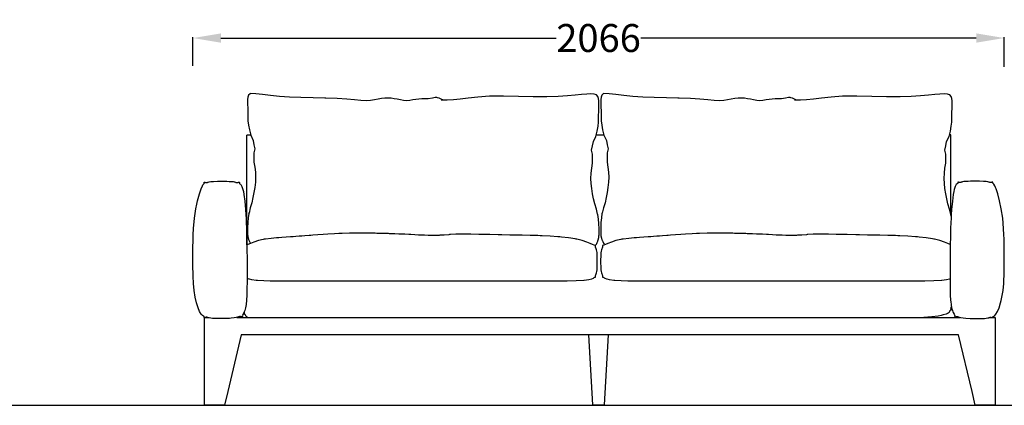
# Model space of a CAD drawing. Units: centimetres. Extents: x 1845 to 3818, y 397 to 1078.
# Drawn here: x 3208 to 3455, y 742 to 838 of the extents above; entities that cross this region are included whole.
import ezdxf

# ---------------------------------------------------------------- set-up
doc = ezdxf.new("R2010")
doc.units = ezdxf.units.CM
for name, color, linetype in [('DIMENSION', 7, 'Continuous'), ('NURUS DIMENSION', 7, 'Continuous'), ('NURUS ELEVATION', 7, 'Continuous')]:
    doc.layers.add(name, color=color, linetype=linetype)
doc.styles.add('ARIAL', font='arial.ttf')
doc.dimstyles.new('yeni', dxfattribs={"dimtxt": 7, "dimasz": 7, "dimexe": 0.18, "dimexo": 0.0625, "dimgap": 0.09, "dimtad": 0, "dimdec": 0, "dimlfac": 10, "dimzin": 0, "dimdsep": 46, "dimtxsty": 'ARIAL', "dimcen": 0.09, "dimadec": 0, "dimazin": 0, "dimtfac": 1, "dimtdec": 0, "dimtofl": 0, "dimtmove": 0, "dimatfit": 3, "dimfxl": 1, "dimtolj": 1, "dimtzin": 0, "dimarcsym": 0})

# ---------------------------------------------------------------- blocks, each defined once
blk = doc.blocks.new('*D12')
at = {"layer": 'DEFPOINTS', "color": 0, "transparency": 16777216}
for p in [(3455.35, 833.61), (3251.89, 826.59), (3455.35, 826.31)]:
    blk.add_point(p, dxfattribs=at)
at = {"layer": 'NURUS DIMENSION', "color": 0, "lineweight": -2, "transparency": 16777216}
for p, q in [((3251.89, 826.65), (3251.89, 833.79)), ((3258.89, 833.61), (3343.02, 833.61)), ((3448.35, 833.61), (3364.22, 833.61)), ((3455.35, 826.37), (3455.35, 833.79))]:
    blk.add_line(p, q, dxfattribs=at)
at = {"layer": 'NURUS DIMENSION', "color": 0, "transparency": 16777216}
for points in [[(3258.89, 834.77), (3258.89, 832.44), (3251.89, 833.61)], [(3448.35, 834.77), (3448.35, 832.44), (3455.35, 833.61)]]:
    blk.add_solid(points, dxfattribs=at)
at = {"layer": 'NURUS DIMENSION', "color": 0, "transparency": 16777216, "insert": (3353.62, 833.61), "char_height": 7, "attachment_point": 5, "style": 'ARIAL'}
blk.add_mtext('\\A1;2066', dxfattribs=at)
blk = doc.blocks.new('Juna Double_FRONT')
at = {"layer": 'DIMENSION'}
for p, q in [((11.57, 67.68), (10.58, 67.68)), ((10.59, 40.19), (10.58, 67.68)), ((100.15, 67.71), (98.2, 67.71)), ((187.17, 67.75), (186.81, 67.75)), ((187.18, 47.9), (187.17, 67.75)), ((8.09, 22.02), (189.52, 22.02))]:
    blk.add_line(p, q, dxfattribs=at)
for points in [[(98.05, 40.06), (98.16, 40.24), (98.26, 40.41), (98.35, 40.59), (98.43, 40.76), (98.51, 40.94), (98.59, 41.12), (98.65, 41.29), (98.68, 41.38), (98.71, 41.47), (98.74, 41.56), (98.76, 41.64), (98.78, 41.73), (98.8, 41.82), (98.82, 41.91), (98.84, 42), (98.86, 42.09), (98.87, 42.18), (98.89, 42.26), (98.9, 42.35), (98.91, 42.44), (98.91, 42.53), (98.92, 42.62), (98.93, 42.71), (98.93, 42.8), (98.93, 42.89), (98.92, 44.2), (98.86, 45.55), (98.77, 46.66), (98.6, 47.79), (98.58, 47.9), (98.58, 47.9), (98.58, 47.9), (98.58, 47.9), (98.58, 47.9), (98.58, 47.9), (98.58, 47.9), (98.58, 47.9), (98.58, 47.9), (98.58, 47.9), (98.58, 47.9), (98.58, 47.9), (98.58, 47.9), (98.58, 47.9), (98.58, 47.9), (98.58, 47.9), (98.58, 47.9), (98.58, 47.9), (98.58, 47.9), (98.58, 47.9), (98.58, 47.9), (98.58, 47.9), (98.58, 47.9), (98.58, 47.9), (98.58, 47.9), (98.58, 47.9), (98.58, 47.9), (98.58, 47.9), (98.58, 47.9), (98.58, 47.9), (98.58, 47.9), (98.58, 47.9), (98.58, 47.9), (98.58, 47.9), (98.58, 47.9), (98.58, 47.9), (98.58, 47.9), (98.57, 47.9), (98.57, 47.9), (98.57, 47.9), (98.57, 47.9), (98.57, 47.9), (98.57, 47.9), (98.57, 47.9), (98.57, 47.9), (98.57, 47.9), (98.57, 47.9), (98.57, 47.9), (98.57, 47.9), (98.57, 47.9), (98.57, 47.9), (98.57, 47.9), (98.57, 47.9), (98.57, 47.9), (98.57, 47.9), (98.57, 47.9), (98.57, 47.9), (98.57, 47.9), (98.57, 47.9), (98.57, 47.9), (98.57, 47.9), (98.57, 47.9), (98.57, 47.9), (98.57, 47.9), (98.57, 47.9), (98.56, 47.9), (98.56, 47.9), (98.56, 47.9), (98.55, 47.89), (98.55, 47.89), (98.55, 47.88), (98.54, 47.88), (98.54, 47.88), (98.54, 47.88), (98.54, 47.88), (98.54, 47.88), (98.54, 47.88), (98.54, 47.88), (98.54, 47.88), (98.54, 47.88), (98.54, 47.88), (98.54, 47.88), (98.54, 47.88), (98.54, 47.88), (98.54, 47.88), (98.54, 47.88), (98.54, 47.88), (98.54, 47.88), (98.53, 47.88), (98.53, 47.88), (98.53, 47.88), (98.53, 47.88), (98.53, 47.88), (98.53, 47.88), (98.53, 47.88), (98.53, 47.88), (98.53, 47.88), (98.53, 47.88), (98.53, 47.88), (98.53, 47.88), (98.53, 47.88), (98.53, 47.88), (98.53, 47.88), (98.53, 47.88), (98.53, 47.88), (98.53, 47.88), (98.53, 47.88), (98.53, 47.88), (98.53, 47.88), (98.53, 47.88), (98.53, 47.88), (98.53, 47.88), (98.53, 47.88), (98.53, 47.88), (98.53, 47.88), (98.53, 47.88), (98.53, 47.88), (98.53, 47.88), (98.53, 47.88), (98.53, 47.88), (98.53, 47.88), (98.53, 47.88), (98.53, 47.88), (98.53, 47.88), (98.53, 47.88), (98.53, 47.88), (98.53, 47.88), (98.53, 47.88), (98.53, 47.88), (98.53, 47.88), (98.53, 47.88), (98.53, 47.88), (98.53, 47.88), (98.53, 47.88), (98.53, 47.88), (98.53, 47.88), (98.27, 49.17), (97.84, 50.47), (97.57, 51.75), (97.32, 53.03), (97.1, 54.31), (96.95, 55.59), (96.9, 56.87), (96.95, 58.15), (97.1, 59.42), (97.32, 60.67), (97.32, 61.87), (97.3, 62.97), (97.07, 63.96), (97.32, 65.01), (97.5, 66.07), (98.12, 67.39), (98.46, 68.71), (98.68, 69.92), (98.82, 70.98), (98.82, 71.85), (98.82, 72.62), (98.82, 72.73), (98.84, 73.54), (98.88, 74.32), (98.91, 75.01), (98.91, 75.64), (98.9, 76.28), (98.89, 76.31), (98.82, 76.9), (98.63, 77.39), (98.28, 77.77), (98.27, 77.78), (97.71, 77.98), (96.9, 78.06), (95.85, 78.01), (94.53, 77.89), (92.94, 77.71), (91, 77.52), (88.66, 77.37), (85.82, 77.28), (82.39, 77.31), (78.75, 77.39), (74.96, 77.45), (71.43, 77.43), (68.52, 77.25), (66.12, 76.99), (64.11, 76.72), (62.39, 76.52), (60.84, 76.47), (59.46, 76.51), (59.45, 76.51), (59.45, 76.51), (59.44, 76.51), (59.44, 76.51), (59.44, 76.51), (59.44, 76.51), (59.44, 76.51), (59.44, 76.51), (59.44, 76.51), (59.44, 76.51), (59.44, 76.51), (59.44, 76.51), (59.44, 76.51), (59.44, 76.51), (59.44, 76.51), (59.44, 76.51), (59.44, 76.51), (59.44, 76.51), (59.44, 76.51), (59.44, 76.51), (59.44, 76.51), (59.44, 76.51), (59.44, 76.51), (59.44, 76.51), (59.44, 76.51), (59.44, 76.51), (59.45, 76.51), (59.45, 76.51), (59.58, 76.52), (59.62, 76.53), (59.65, 76.53), (59.67, 76.54), (59.68, 76.54), (59.69, 76.54), (59.7, 76.54), (59.7, 76.54), (59.7, 76.54), (59.71, 76.54), (59.71, 76.54), (59.71, 76.54), (59.71, 76.54), (59.71, 76.55), (59.71, 76.55), (59.71, 76.55), (59.71, 76.55), (59.71, 76.55), (59.72, 76.55), (59.72, 76.55), (59.72, 76.55), (59.72, 76.55), (59.72, 76.55), (59.72, 76.55), (59.72, 76.55), (59.72, 76.55), (59.72, 76.55), (59.72, 76.55), (59.72, 76.55), (59.72, 76.55), (59.72, 76.55), (59.72, 76.55), (59.72, 76.55), (59.72, 76.55), (59.72, 76.55), (59.72, 76.55), (59.72, 76.55), (59.72, 76.55), (59.72, 76.55), (59.72, 76.55), (59.72, 76.55), (59.72, 76.55), (59.72, 76.55), (59.72, 76.55), (59.72, 76.56), (59.72, 76.56), (59.72, 76.56), (59.72, 76.56), (59.71, 76.56), (59.71, 76.56), (59.71, 76.56), (59.71, 76.56), (59.71, 76.56), (59.71, 76.56), (59.71, 76.56), (59.7, 76.56), (59.7, 76.56), (59.15, 76.77), (58.82, 76.93), (58.41, 77.07), (58.26, 77.1), (57.85, 77.12), (57.13, 77), (56.11, 76.84), (55.79, 76.8), (55.32, 76.81), (54.52, 76.8), (53.75, 76.74), (52.99, 76.63), (52.22, 76.52), (51.44, 76.39), (50.65, 76.34), (49.87, 76.4), (49.1, 76.53), (48.32, 76.69), (47.56, 76.83), (46.79, 76.93), (46, 76.97), (45.2, 76.95), (44.37, 76.87), (43.5, 76.71), (42.58, 76.53), (41.6, 76.4), (40.49, 76.34), (39.18, 76.41), (37.59, 76.55), (35.64, 76.72), (33.25, 76.87), (30.41, 76.96), (30.2, 76.96), (30.11, 76.94), (27.22, 77.03), (24.17, 77.11), (21.32, 77.22), (18.78, 77.4), (16.52, 77.62), (14.52, 77.85), (12.83, 78.04), (11.55, 78.13), (11.41, 78.07), (11.4, 78.06), (11.04, 77.69), (10.86, 77.19), (10.78, 76.6), (10.78, 76.58), (10.77, 75.94), (10.77, 75.31), (10.8, 74.62), (10.84, 73.84), (10.86, 73.02), (10.85, 72.91), (10.86, 72.14), (10.86, 71.27), (11, 70.22), (11.22, 69.01), (11.56, 67.69), (12.18, 66.36), (12.36, 65.31), (12.61, 64.25), (12.38, 63.27), (12.35, 62.17), (12.36, 60.97), (12.57, 59.71), (12.72, 58.45), (12.78, 57.17), (12.72, 55.89), (12.57, 54.61), (12.36, 53.32), (12.11, 52.04), (11.84, 50.76), (11.41, 49.47), (11.15, 48.18), (11.15, 48.18), (11.15, 48.18), (11.15, 48.18), (11.15, 48.18), (11.15, 48.18), (11.15, 48.18), (11.15, 48.18), (11.15, 48.18), (11.15, 48.18), (11.15, 48.18), (11.15, 48.18), (11.15, 48.18), (11.15, 48.18), (11.15, 48.18), (11.15, 48.18), (11.15, 48.18), (11.15, 48.18), (11.15, 48.18), (11.15, 48.18), (11.15, 48.18), (11.15, 48.17), (11.15, 48.17), (11.15, 48.17), (11.15, 48.17), (11.15, 48.17), (11.15, 48.17), (11.15, 48.17), (11.15, 48.17), (11.15, 48.17), (11.15, 48.17), (11.15, 48.17), (11.15, 48.17), (11.14, 48.17), (11.14, 48.17), (11.14, 48.17), (11.14, 48.17), (11.14, 48.17), (11.14, 48.17), (11.14, 48.17), (11.14, 48.17), (11.14, 48.17), (11.14, 48.17), (11.14, 48.17), (11.14, 48.17), (11.14, 48.17), (11.14, 48.17), (11.14, 48.17), (11.14, 48.17), (11.14, 48.17), (11.14, 48.17), (11.14, 48.17), (11.14, 48.17), (11.14, 48.17), (11.14, 48.17), (11.14, 48.17), (11.14, 48.17), (11.14, 48.18), (11.14, 48.18), (11.14, 48.18), (11.14, 48.18), (11.14, 48.18), (11.14, 48.18), (11.13, 48.18), (11.13, 48.18), (11.13, 48.18), (11.13, 48.18), (11.12, 48.19), (11.12, 48.19), (11.12, 48.19), (11.11, 48.19), (11.11, 48.2), (11.11, 48.2), (11.11, 48.2), (11.11, 48.2), (11.11, 48.2), (11.11, 48.2), (11.11, 48.2), (11.11, 48.2), (11.11, 48.2), (11.11, 48.2), (11.11, 48.2), (11.11, 48.2), (11.11, 48.2), (11.11, 48.2), (11.1, 48.2), (11.1, 48.2), (11.1, 48.2), (11.1, 48.2), (11.1, 48.2), (11.1, 48.2), (11.1, 48.2), (11.1, 48.2), (11.1, 48.2), (11.1, 48.2), (11.1, 48.2), (11.1, 48.2), (11.1, 48.2), (11.1, 48.2), (11.1, 48.2), (11.1, 48.2), (11.1, 48.2), (11.1, 48.2), (11.1, 48.2), (11.1, 48.2), (11.1, 48.2), (11.1, 48.2), (11.1, 48.2), (11.1, 48.2), (11.1, 48.2), (11.1, 48.2), (11.1, 48.2), (11.1, 48.2), (11.1, 48.2), (11.1, 48.2), (11.1, 48.2), (11.1, 48.2), (11.1, 48.2), (11.1, 48.2), (11.1, 48.2), (11.1, 48.2), (11.1, 48.2), (11.1, 48.2), (11.1, 48.2), (11.1, 48.2), (11.1, 48.2), (11.1, 48.2), (11.1, 48.2), (11.1, 48.2), (11.1, 48.2), (11.1, 48.2), (11.1, 48.2), (11.1, 48.2), (11.1, 48.2), (11.1, 48.19), (11.1, 48.19), (11.07, 48.09), (10.91, 46.96), (10.82, 45.84), (10.76, 44.49), (10.75, 43.18), (10.75, 43.1), (10.75, 43.02), (10.76, 42.94), (10.76, 42.85), (10.77, 42.77), (10.78, 42.69), (10.78, 42.61), (10.8, 42.53), (10.81, 42.44), (10.82, 42.36), (10.85, 42.2), (10.89, 42.03), (10.94, 41.87), (10.99, 41.71), (11.04, 41.54), (11.1, 41.38), (11.17, 41.22), (11.25, 41.06), (11.32, 40.89), (11.41, 40.73), (11.5, 40.57)], [(187.26, 47.38), (187.2, 47.79), (187.18, 47.9), (187.18, 47.9), (187.18, 47.9), (187.18, 47.9), (187.18, 47.9), (187.18, 47.9), (187.18, 47.9), (187.18, 47.9), (187.18, 47.9), (187.18, 47.9), (187.18, 47.9), (187.18, 47.9), (187.18, 47.9), (187.18, 47.9), (187.18, 47.9), (187.18, 47.9), (187.18, 47.9), (187.18, 47.9), (187.18, 47.9), (187.18, 47.9), (187.18, 47.9), (187.18, 47.9), (187.18, 47.9), (187.18, 47.9), (187.18, 47.9), (187.17, 47.9), (187.17, 47.9), (187.17, 47.9), (187.17, 47.9), (187.17, 47.9), (187.17, 47.9), (187.17, 47.9), (187.17, 47.9), (187.17, 47.9), (187.17, 47.9), (187.17, 47.9), (187.17, 47.9), (187.17, 47.9), (187.17, 47.9), (187.17, 47.9), (187.17, 47.9), (187.17, 47.9), (187.17, 47.9), (187.17, 47.9), (187.17, 47.9), (187.17, 47.9), (187.17, 47.9), (187.17, 47.9), (187.17, 47.9), (187.17, 47.9), (187.17, 47.9), (187.17, 47.9), (187.17, 47.9), (187.17, 47.9), (187.17, 47.9), (187.17, 47.9), (187.17, 47.9), (187.17, 47.9), (187.17, 47.9), (187.17, 47.9), (187.17, 47.9), (187.17, 47.9), (187.17, 47.9), (187.16, 47.9), (187.16, 47.9), (187.16, 47.9), (187.16, 47.9), (187.16, 47.9), (187.15, 47.89), (187.15, 47.89), (187.14, 47.88), (187.14, 47.88), (187.14, 47.88), (187.14, 47.88), (187.14, 47.88), (187.14, 47.88), (187.14, 47.88), (187.14, 47.88), (187.14, 47.88), (187.14, 47.88), (187.14, 47.88), (187.13, 47.88), (187.13, 47.88), (187.13, 47.88), (187.13, 47.88), (187.13, 47.88), (187.13, 47.88), (187.13, 47.88), (187.13, 47.88), (187.13, 47.88), (187.13, 47.88), (187.13, 47.88), (187.13, 47.88), (187.13, 47.88), (187.13, 47.88), (187.13, 47.88), (187.13, 47.88), (187.13, 47.88), (187.13, 47.88), (187.13, 47.88), (187.13, 47.88), (187.13, 47.88), (187.13, 47.88), (187.13, 47.88), (187.13, 47.88), (187.13, 47.88), (187.13, 47.88), (187.13, 47.88), (187.13, 47.88), (187.13, 47.88), (187.13, 47.88), (187.13, 47.88), (187.13, 47.88), (187.13, 47.88), (187.13, 47.88), (187.13, 47.88), (187.13, 47.88), (187.13, 47.88), (187.13, 47.88), (187.13, 47.88), (187.13, 47.88), (187.13, 47.88), (187.13, 47.88), (187.13, 47.88), (187.13, 47.88), (187.13, 47.88), (187.13, 47.88), (187.13, 47.88), (187.13, 47.88), (187.13, 47.88), (187.13, 47.88), (187.13, 47.88), (187.13, 47.88), (187.13, 47.88), (187.13, 47.88), (187.13, 47.88), (186.86, 49.17), (186.44, 50.47), (186.17, 51.75), (185.91, 53.03), (185.7, 54.31), (185.55, 55.59), (185.49, 56.87), (185.55, 58.15), (185.7, 59.42), (185.91, 60.67), (185.92, 61.87), (185.89, 62.97), (185.66, 63.96), (185.92, 65.01), (186.1, 66.07), (186.71, 67.39), (187.06, 68.71), (187.28, 69.92), (187.42, 70.98), (187.42, 71.85), (187.42, 72.62), (187.42, 72.73), (187.44, 73.54), (187.48, 74.32), (187.51, 75.01), (187.51, 75.64), (187.49, 76.28), (187.49, 76.31), (187.42, 76.9), (187.23, 77.39), (186.88, 77.77), (186.87, 77.78), (186.31, 77.98), (185.5, 78.06), (184.45, 78.01), (183.13, 77.89), (181.53, 77.71), (179.6, 77.52), (177.25, 77.37), (174.42, 77.28), (170.99, 77.31), (167.35, 77.39), (163.56, 77.45), (160.03, 77.43), (157.12, 77.25), (154.71, 76.99), (152.71, 76.72), (150.98, 76.52), (149.44, 76.47), (148.06, 76.51), (148.05, 76.51), (148.04, 76.51), (148.04, 76.51), (148.04, 76.51), (148.04, 76.51), (148.04, 76.51), (148.04, 76.51), (148.04, 76.51), (148.04, 76.51), (148.04, 76.51), (148.04, 76.51), (148.04, 76.51), (148.04, 76.51), (148.04, 76.51), (148.04, 76.51), (148.04, 76.51), (148.04, 76.51), (148.04, 76.51), (148.04, 76.51), (148.04, 76.51), (148.04, 76.51), (148.04, 76.51), (148.04, 76.51), (148.04, 76.51), (148.04, 76.51), (148.04, 76.51), (148.04, 76.51), (148.05, 76.51), (148.18, 76.52), (148.22, 76.53), (148.25, 76.53), (148.27, 76.54), (148.28, 76.54), (148.29, 76.54), (148.29, 76.54), (148.3, 76.54), (148.3, 76.54), (148.3, 76.54), (148.31, 76.54), (148.31, 76.54), (148.31, 76.54), (148.31, 76.55), (148.31, 76.55), (148.31, 76.55), (148.31, 76.55), (148.31, 76.55), (148.31, 76.55), (148.31, 76.55), (148.31, 76.55), (148.32, 76.55), (148.32, 76.55), (148.32, 76.55), (148.32, 76.55), (148.32, 76.55), (148.32, 76.55), (148.32, 76.55), (148.32, 76.55), (148.32, 76.55), (148.32, 76.55), (148.32, 76.55), (148.32, 76.55), (148.32, 76.55), (148.32, 76.55), (148.32, 76.55), (148.32, 76.55), (148.32, 76.55), (148.32, 76.55), (148.32, 76.55), (148.32, 76.55), (148.32, 76.55), (148.32, 76.55), (148.32, 76.55), (148.31, 76.56), (148.31, 76.56), (148.31, 76.56), (148.31, 76.56), (148.31, 76.56), (148.31, 76.56), (148.31, 76.56), (148.31, 76.56), (148.31, 76.56), (148.31, 76.56), (148.31, 76.56), (148.3, 76.56), (148.3, 76.56), (147.75, 76.77), (147.42, 76.93), (147, 77.07), (146.86, 77.1), (146.45, 77.12), (145.73, 77), (144.71, 76.84), (144.39, 76.8), (143.92, 76.81), (143.12, 76.8), (142.35, 76.74), (141.59, 76.63), (140.82, 76.52), (140.04, 76.39), (139.25, 76.34), (138.47, 76.4), (137.69, 76.53), (136.92, 76.69), (136.15, 76.83), (135.38, 76.93), (134.6, 76.97), (133.8, 76.95), (132.97, 76.87), (132.1, 76.71), (131.18, 76.53), (130.2, 76.4), (129.09, 76.34), (127.77, 76.41), (126.18, 76.55), (124.23, 76.72), (121.85, 76.87), (119.01, 76.96), (118.8, 76.96), (118.71, 76.94), (115.82, 77.03), (112.77, 77.11), (109.92, 77.22), (107.38, 77.4), (105.12, 77.62), (103.11, 77.85), (101.43, 78.04), (100.15, 78.13), (100, 78.07), (99.99, 78.06), (99.64, 77.69), (99.45, 77.19), (99.38, 76.6), (99.38, 76.58), (99.37, 75.94), (99.37, 75.31), (99.4, 74.62), (99.43, 73.84), (99.45, 73.02), (99.45, 72.91), (99.45, 72.14), (99.46, 71.27), (99.59, 70.22), (99.82, 69.01), (100.16, 67.69), (100.78, 66.36), (100.96, 65.31), (101.21, 64.25), (100.98, 63.27), (100.95, 62.17), (100.96, 60.97), (101.17, 59.71), (101.32, 58.45), (101.38, 57.17), (101.32, 55.89), (101.17, 54.61), (100.96, 53.32), (100.71, 52.04), (100.44, 50.76), (100.01, 49.47), (99.75, 48.18), (99.75, 48.18), (99.75, 48.18), (99.75, 48.18), (99.75, 48.18), (99.75, 48.18), (99.75, 48.18), (99.75, 48.18), (99.75, 48.18), (99.75, 48.18), (99.75, 48.18), (99.75, 48.18), (99.75, 48.18), (99.75, 48.18), (99.75, 48.18), (99.74, 48.18), (99.74, 48.18), (99.74, 48.18), (99.74, 48.18), (99.74, 48.18), (99.74, 48.18), (99.74, 48.17), (99.74, 48.17), (99.74, 48.17), (99.74, 48.17), (99.74, 48.17), (99.74, 48.17), (99.74, 48.17), (99.74, 48.17), (99.74, 48.17), (99.74, 48.17), (99.74, 48.17), (99.74, 48.17), (99.74, 48.17), (99.74, 48.17), (99.74, 48.17), (99.74, 48.17), (99.74, 48.17), (99.74, 48.17), (99.74, 48.17), (99.74, 48.17), (99.74, 48.17), (99.74, 48.17), (99.74, 48.17), (99.74, 48.17), (99.74, 48.17), (99.74, 48.17), (99.74, 48.17), (99.74, 48.17), (99.74, 48.17), (99.74, 48.17), (99.74, 48.17), (99.74, 48.17), (99.74, 48.17), (99.74, 48.17), (99.74, 48.17), (99.74, 48.17), (99.74, 48.18), (99.74, 48.18), (99.74, 48.18), (99.74, 48.18), (99.74, 48.18), (99.73, 48.18), (99.73, 48.18), (99.73, 48.18), (99.73, 48.18), (99.73, 48.18), (99.72, 48.19), (99.72, 48.19), (99.71, 48.19), (99.71, 48.19), (99.71, 48.2), (99.71, 48.2), (99.71, 48.2), (99.71, 48.2), (99.71, 48.2), (99.71, 48.2), (99.71, 48.2), (99.71, 48.2), (99.7, 48.2), (99.7, 48.2), (99.7, 48.2), (99.7, 48.2), (99.7, 48.2), (99.7, 48.2), (99.7, 48.2), (99.7, 48.2), (99.7, 48.2), (99.7, 48.2), (99.7, 48.2), (99.7, 48.2), (99.7, 48.2), (99.7, 48.2), (99.7, 48.2), (99.7, 48.2), (99.7, 48.2), (99.7, 48.2), (99.7, 48.2), (99.7, 48.2), (99.7, 48.2), (99.7, 48.2), (99.7, 48.2), (99.7, 48.2), (99.7, 48.2), (99.7, 48.2), (99.7, 48.2), (99.7, 48.2), (99.7, 48.2), (99.7, 48.2), (99.7, 48.2), (99.7, 48.2), (99.7, 48.2), (99.7, 48.2), (99.7, 48.2), (99.7, 48.2), (99.7, 48.2), (99.7, 48.2), (99.7, 48.2), (99.7, 48.2), (99.7, 48.2), (99.7, 48.2), (99.7, 48.2), (99.7, 48.2), (99.7, 48.2), (99.7, 48.2), (99.7, 48.2), (99.7, 48.2), (99.7, 48.2), (99.7, 48.2), (99.7, 48.2), (99.7, 48.2), (99.7, 48.2), (99.7, 48.2), (99.7, 48.2), (99.7, 48.19), (99.7, 48.19), (99.67, 48.09), (99.51, 46.96), (99.42, 45.84), (99.36, 44.49), (99.35, 43.18), (99.35, 43.09), (99.35, 43), (99.35, 42.92), (99.36, 42.83), (99.37, 42.74), (99.38, 42.65), (99.39, 42.56), (99.4, 42.47), (99.42, 42.38), (99.43, 42.29), (99.45, 42.21), (99.47, 42.12), (99.49, 42.03), (99.52, 41.94), (99.54, 41.85), (99.57, 41.76), (99.6, 41.67), (99.63, 41.58), (99.66, 41.49), (99.7, 41.4), (99.78, 41.21), (99.86, 41.02), (99.96, 40.83), (100.07, 40.63), (100.19, 40.42), (100.32, 40.2)], [(10.64, 31.9), (10.7, 31.86), (11.1, 31.69), (11.13, 31.68), (11.17, 31.67), (11.75, 31.52), (11.87, 31.5), (12.96, 31.35), (13.06, 31.34), (13.23, 31.33), (14.81, 31.24), (16.46, 31.21), (17, 31.2), (17.71, 31.19), (19.5, 31.18), (88.03, 31.18), (90.75, 31.2), (90.9, 31.2), (93.19, 31.24), (95.09, 31.34), (95.15, 31.34), (95.18, 31.34), (96.41, 31.5), (97.11, 31.67), (97.16, 31.68), (97.54, 31.86), (97.72, 32), (97.74, 32.01), (97.86, 32.07), (97.95, 32.08), (97.97, 32.08), (98.02, 32.08), (98.05, 32.08), (98.05, 32.08), (98.05, 32.11), (98.04, 32.16), (98.01, 32.23), (98, 32.3), (98, 32.37), (98.02, 32.44), (98.02, 32.46), (98.06, 32.56), (98.12, 32.71), (98.19, 32.92), (98.28, 33.18), (98.36, 33.51), (98.43, 33.91), (98.47, 34.39), (98.49, 34.92), (98.5, 35.49), (98.5, 36.66), (98.49, 37.23), (98.47, 37.76), (98.43, 38.24), (98.42, 38.32), (98.36, 38.64), (98.28, 38.97), (98.19, 39.23), (98.12, 39.43), (98.06, 39.58), (98.03, 39.67), (98.02, 39.69), (98, 39.77), (98, 39.84), (98.02, 39.91), (98.04, 39.98), (98.04, 39.99), (98.06, 40.03), (98.06, 40.06), (98.06, 40.06), (98.02, 40.07), (97.94, 40.07), (97.92, 40.08), (97.69, 40.14), (97.31, 40.28), (96.71, 40.56), (95.87, 40.91), (95.86, 40.91), (95.86, 40.91), (95.86, 40.91), (94.71, 41.29), (93.4, 41.61), (93.2, 41.66), (92.91, 41.7), (91.29, 41.96), (89.53, 42.15), (89.08, 42.2), (88.57, 42.23), (86.66, 42.38), (84.69, 42.48), (84.15, 42.5), (83.61, 42.52), (81.64, 42.59), (79.65, 42.62), (79.12, 42.64), (78.59, 42.65), (76.59, 42.67), (74.53, 42.71), (74.05, 42.71), (73.62, 42.72), (71.5, 42.77), (69.37, 42.83), (69.04, 42.83), (68.74, 42.84), (66.77, 42.89), (65.07, 42.9), (64.73, 42.91), (64.43, 42.9), (62.97, 42.86), (61.64, 42.78), (61.43, 42.77), (61.25, 42.76), (60.06, 42.67), (59.01, 42.6), (58.79, 42.59), (58.56, 42.59), (57.55, 42.56), (56.59, 42.57), (56.34, 42.57), (56.1, 42.58), (55.14, 42.61), (54.19, 42.66), (53.94, 42.67), (53.68, 42.67), (52.72, 42.73), (51.75, 42.78), (51.48, 42.79), (51.22, 42.79), (50.24, 42.85), (49.26, 42.9), (48.99, 42.9), (48.72, 42.91), (47.74, 42.96), (46.7, 42.99), (46.41, 43), (46.09, 43.02), (44.92, 43.05), (43.57, 43.08), (43.2, 43.09), (42.76, 43.1), (41.15, 43.13), (39.35, 43.14), (38.83, 43.15), (38.24, 43.15), (36.32, 43.13), (34.46, 43.07), (33.66, 43.05), (32.57, 42.99), (30.9, 42.89), (29.72, 42.81), (28.39, 42.72), (27.15, 42.63), (26.6, 42.59), (26.21, 42.56), (25.14, 42.48), (24.37, 42.42), (23.71, 42.37), (22.86, 42.31), (22.18, 42.26), (21.57, 42.22), (20.48, 42.15), (19.34, 42.06), (18.63, 42.01), (18.02, 41.95), (16.72, 41.84), (15.31, 41.65), (14.93, 41.6), (14.68, 41.54), (13.48, 41.27), (12.34, 40.91), (12.33, 40.9), (12.33, 40.9), (11.47, 40.56), (10.85, 40.28), (10.59, 40.19)], [(187.02, 40.28), (187.01, 40.28), (186.41, 40.56), (185.57, 40.91), (185.56, 40.91), (185.56, 40.91), (185.56, 40.91), (184.41, 41.29), (183.1, 41.61), (182.9, 41.66), (182.61, 41.7), (180.99, 41.96), (179.23, 42.15), (178.78, 42.2), (178.27, 42.23), (176.36, 42.38), (174.39, 42.48), (173.85, 42.5), (173.31, 42.52), (171.34, 42.59), (169.35, 42.62), (168.82, 42.64), (168.29, 42.65), (166.29, 42.67), (164.23, 42.71), (163.75, 42.71), (163.32, 42.72), (161.2, 42.77), (159.07, 42.83), (158.74, 42.83), (158.44, 42.84), (156.47, 42.89), (154.77, 42.9), (154.43, 42.91), (154.13, 42.9), (152.67, 42.86), (151.34, 42.78), (151.13, 42.77), (150.95, 42.76), (149.76, 42.67), (148.71, 42.6), (148.49, 42.59), (148.26, 42.59), (147.25, 42.56), (146.29, 42.57), (146.04, 42.57), (145.79, 42.58), (144.84, 42.61), (143.89, 42.66), (143.64, 42.67), (143.38, 42.67), (142.42, 42.73), (141.45, 42.78), (141.18, 42.79), (140.92, 42.79), (139.94, 42.85), (138.96, 42.9), (138.69, 42.9), (138.42, 42.91), (137.44, 42.96), (136.4, 42.99), (136.11, 43), (135.79, 43.02), (134.62, 43.05), (133.27, 43.08), (132.9, 43.09), (132.46, 43.1), (130.85, 43.13), (129.05, 43.14), (128.53, 43.15), (127.94, 43.15), (126.02, 43.13), (124.16, 43.07), (123.36, 43.05), (122.27, 42.99), (120.6, 42.89), (119.42, 42.81), (118.09, 42.72), (116.85, 42.63), (116.3, 42.59), (115.91, 42.56), (114.84, 42.48), (114.07, 42.42), (113.41, 42.37), (112.56, 42.31), (111.88, 42.26), (111.27, 42.22), (110.18, 42.15), (109.04, 42.06), (108.33, 42.01), (107.72, 41.95), (106.42, 41.84), (105.01, 41.65), (104.63, 41.6), (104.38, 41.54), (103.18, 41.27), (102.04, 40.91), (102.03, 40.9), (102.03, 40.9), (101.17, 40.56), (100.55, 40.28), (100.14, 40.14), (99.91, 40.08), (99.81, 40.07), (99.77, 40.06), (99.77, 40.06), (99.77, 40.03), (99.79, 39.98), (99.81, 39.91), (99.83, 39.84), (99.83, 39.77), (99.81, 39.69), (99.77, 39.58), (99.73, 39.46), (99.71, 39.43), (99.7, 39.39), (99.64, 39.23), (99.55, 38.97), (99.47, 38.64), (99.4, 38.24), (99.36, 37.76), (99.34, 37.35), (99.34, 37.23), (99.33, 36.66), (99.33, 35.49), (99.34, 34.92), (99.36, 34.39), (99.39, 34.02), (99.4, 33.91), (99.47, 33.51), (99.55, 33.18), (99.64, 32.92), (99.7, 32.75), (99.71, 32.71), (99.73, 32.68), (99.77, 32.56), (99.81, 32.46), (99.81, 32.44), (99.83, 32.37), (99.83, 32.3), (99.81, 32.23), (99.79, 32.16), (99.78, 32.11), (99.78, 32.08), (99.79, 32.08), (99.81, 32.08), (99.88, 32.08), (100, 32.07), (100.14, 32.01), (100.17, 32), (100.2, 31.98), (100.4, 31.86), (100.8, 31.69), (100.83, 31.68), (100.87, 31.67), (101.45, 31.52), (101.57, 31.5), (102.66, 31.35), (102.76, 31.34), (102.93, 31.33), (104.51, 31.24), (106.16, 31.21), (106.7, 31.2), (107.41, 31.19), (109.2, 31.18), (177.73, 31.18), (180.28, 31.19), (180.45, 31.2), (180.61, 31.2), (182.89, 31.24), (184.79, 31.34), (184.85, 31.34), (184.88, 31.34), (186.11, 31.5), (186.81, 31.67), (186.86, 31.68), (186.97, 31.73)], [(187.29, 24.8), (187.27, 24.75), (187.23, 24.66), (187.21, 24.6), (187.2, 24.56), (187.17, 24.49), (187.16, 24.45), (187.15, 24.42), (187.13, 24.38), (187.13, 24.35), (187.13, 24.33), (187.12, 24.29), (187.13, 24.26), (187.13, 24.24), (187.14, 24.21), (187.16, 24.17), (187.17, 24.14), (187.18, 24.1), (187.2, 24.06), (187.22, 24.04), (187.23, 24), (187.25, 23.96), (187.26, 23.94), (187.27, 23.91), (187.27, 23.89), (187.27, 23.87), (187.27, 23.85), (187.24, 23.85), (187.23, 23.85), (187.2, 23.85), (187.16, 23.85), (187.14, 23.85), (187.1, 23.84), (187.06, 23.82), (187.03, 23.81), (186.98, 23.78), (186.94, 23.71), (186.91, 23.67), (186.86, 23.6), (186.83, 23.47), (186.81, 23.39), (186.77, 23.26), (186.48, 23.09), (186.31, 22.99), (186.02, 22.82), (185.23, 22.64), (184.75, 22.54), (183.96, 22.36), (182.39, 22.21), (180.43, 22.02)], [(10.78, 22.02), (10.67, 22.08), (10.38, 22.24), (10.34, 22.38), (10.32, 22.46), (10.29, 22.59), (10.24, 22.66), (10.21, 22.7), (10.17, 22.77), (10.12, 22.79), (10.1, 22.8), (10.05, 22.83), (10.01, 22.83), (9.99, 22.83), (9.95, 22.83), (9.92, 22.83), (9.91, 22.83), (9.88, 22.83), (9.88, 22.86), (9.88, 22.87), (9.88, 22.89), (9.9, 22.92), (9.9, 22.94), (9.92, 22.98), (9.94, 23.02), (9.95, 23.05), (9.97, 23.09), (9.99, 23.13), (10, 23.15), (10.01, 23.19), (10.02, 23.22), (10.03, 23.24), (10.03, 23.28), (10.03, 23.31), (10.03, 23.33), (10.02, 23.36), (10.01, 23.41), (10, 23.43), (9.99, 23.48), (9.96, 23.54), (9.96, 23.54)], [(196.88, 22.02), (198.3, 22.02), (198.3, 0), (193.3, 0), (192.48, 3.47), (189.12, 17.69), (9.18, 17.69), (5.82, 3.47), (5, 0), (0, 0), (0, 3.47), (0, 17.69), (0, 22.02), (0.73, 22.02)], [(96.31, 17.69), (97.31, 0.08), (100.31, 0.08), (101.31, 17.69)]]:
    blk.add_lwpolyline(points, dxfattribs=at)
for points in [[(-1.07, 53.73), (-0.9, 54.24), (-0.56, 55.02), (-0.41, 55.27), (-0.32, 55.44), (-0.15, 55.61), (-0.1, 55.64), (-0.07, 55.66), (-0.07, 55.69), (-0.07, 55.74), (-0.08, 55.78), (-0.1, 55.81), (-0.13, 55.87), (-0.13, 55.91), (-0.05, 55.91), (0.07, 55.89), (0.22, 55.86), (0.37, 55.83), (0.41, 55.83), (0.48, 55.82), (0.54, 55.82), (0.58, 55.83), (0.68, 55.85), (0.75, 55.87), (0.79, 55.89), (0.92, 55.94), (1.16, 56), (1.57, 56.06), (1.97, 56.08), (2.23, 56.1), (3.23, 56.13), (4.39, 56.14), (5.54, 56.13), (6.13, 56.11), (6.52, 56.1), (7.15, 56.06), (7.38, 56.02), (7.53, 56), (7.72, 55.94), (7.83, 55.89), (7.86, 55.87), (7.92, 55.85), (7.97, 55.84), (8.01, 55.83), (8.1, 55.82), (8.22, 55.83), (8.36, 55.86), (8.51, 55.89), (8.64, 55.91), (8.71, 55.91), (8.72, 55.87), (8.69, 55.81), (8.68, 55.72), (8.72, 55.62), (8.87, 55.53), (9.01, 55.39), (9.09, 55.31), (9.35, 54.86), (9.61, 54.06), (9.71, 53.56), (9.85, 52.79), (10.06, 51.12), (10.24, 49.11), (10.32, 47.74), (10.38, 46.83), (10.42, 45.83), (10.49, 44.32), (10.53, 42.75), (10.56, 41.72), (10.58, 40.69), (10.61, 39.12), (10.63, 36.65), (10.64, 35.76), (10.65, 34.41), (10.65, 32.4), (10.63, 30.59), (10.62, 29.62), (10.61, 28.98), (10.57, 27.56), (10.5, 26.31), (10.4, 25.26), (10.25, 24.4), (10.05, 23.74), (9.92, 23.44), (9.83, 23.24), (9.63, 22.87), (9.49, 22.6), (9.45, 22.41), (9.46, 22.27), (9.47, 22.24), (9.49, 22.19), (9.48, 22.15), (9.41, 22.15), (9.33, 22.16), (9.28, 22.17), (9.13, 22.2), (8.99, 22.23), (8.94, 22.23), (8.87, 22.24), (8.81, 22.23), (8.76, 22.23), (8.64, 22.2), (8.48, 22.14), (8.25, 22.06), (7.91, 21.97), (7.39, 21.88), (6.64, 21.8), (6.22, 21.78), (5.59, 21.75), (4.87, 21.74), (4.4, 21.74), (3.94, 21.74), (3.23, 21.74), (2.63, 21.76), (2.23, 21.77), (1.97, 21.79), (1.57, 21.82), (1.16, 21.88), (0.92, 21.94), (0.84, 21.97), (0.79, 21.99), (0.68, 22.03), (0.58, 22.05), (0.54, 22.06), (0.48, 22.06), (0.37, 22.05), (0.31, 22.04), (0.22, 22.02), (0.07, 21.99), (0.03, 21.98), (-0.05, 21.97), (-0.13, 21.97), (-0.13, 21.99), (-0.13, 22.01), (-0.12, 22.05), (-0.11, 22.08), (-0.1, 22.16), (-0.13, 22.21), (-0.15, 22.25), (-0.22, 22.28), (-0.32, 22.33), (-0.57, 22.51), (-0.69, 22.65), (-0.88, 22.86), (-1.25, 23.47), (-1.65, 24.43), (-2.04, 25.67), (-2.38, 27.14), (-2.66, 28.78), (-2.82, 30.51), (-2.9, 32.38), (-2.91, 33.19), (-2.93, 34.41), (-2.93, 39.12), (-2.9, 41.72), (-2.85, 42.76), (-2.79, 44.34), (-2.58, 46.87), (-2.22, 49.2), (-1.96, 50.43), (-1.79, 51.25), (-1.32, 52.96)], [(198.68, 53.73), (198.51, 54.24), (198.37, 54.55), (198.17, 55.02), (197.93, 55.44), (197.76, 55.61), (197.68, 55.66), (197.68, 55.69), (197.67, 55.74), (197.71, 55.81), (197.74, 55.87), (197.74, 55.91), (197.66, 55.91), (197.53, 55.89), (197.48, 55.88), (197.39, 55.86), (197.24, 55.83), (197.13, 55.82), (197.07, 55.82), (197.03, 55.83), (196.93, 55.85), (196.82, 55.89), (196.77, 55.91), (196.68, 55.94), (196.45, 56), (196.04, 56.06), (195.37, 56.1), (194.38, 56.13), (193.22, 56.14), (192.07, 56.13), (191.48, 56.11), (191.09, 56.1), (190.46, 56.06), (190.08, 56), (189.89, 55.94), (189.82, 55.91), (189.78, 55.89), (189.69, 55.85), (189.6, 55.83), (189.51, 55.82), (189.44, 55.83), (189.39, 55.83), (189.25, 55.86), (189.1, 55.89), (189.05, 55.9), (188.97, 55.91), (188.9, 55.91), (188.89, 55.87), (188.92, 55.81), (188.93, 55.72), (188.89, 55.62), (188.83, 55.58), (188.74, 55.53), (188.52, 55.31), (188.41, 55.13), (188.26, 54.86), (188, 54.06), (187.9, 53.56), (187.76, 52.79), (187.55, 51.12), (187.37, 49.11), (187.29, 47.74), (187.23, 46.83), (187.19, 45.83), (187.12, 44.32), (187.05, 41.72), (187.03, 40.69), (187, 39.12), (186.97, 36.65), (186.96, 34.41), (186.96, 32.4), (186.97, 30.59), (187, 28.98), (187.02, 28.42), (187.04, 27.56), (187.11, 26.31), (187.15, 25.9), (187.21, 25.26), (187.36, 24.4), (187.56, 23.74), (187.69, 23.44), (187.78, 23.24), (187.98, 22.87), (188.07, 22.71), (188.12, 22.6), (188.14, 22.53), (188.16, 22.41), (188.15, 22.27), (188.14, 22.24), (188.12, 22.19), (188.13, 22.15), (188.2, 22.15), (188.28, 22.16), (188.33, 22.17), (188.48, 22.2), (188.56, 22.22), (188.62, 22.23), (188.67, 22.23), (188.74, 22.24), (188.85, 22.23), (188.97, 22.2), (189.13, 22.14), (189.22, 22.11), (189.36, 22.06), (189.7, 21.97), (190.22, 21.88), (190.97, 21.8), (192.02, 21.75), (192.74, 21.74), (193.21, 21.74), (194.38, 21.74), (194.98, 21.76), (195.37, 21.77), (195.64, 21.79), (196.04, 21.82), (196.45, 21.88), (196.69, 21.94), (196.77, 21.97), (196.82, 21.99), (196.93, 22.03), (197.03, 22.05), (197.07, 22.06), (197.13, 22.06), (197.24, 22.05), (197.39, 22.02), (197.53, 21.99), (197.66, 21.97), (197.74, 21.97), (197.74, 21.99), (197.74, 22.01), (197.72, 22.05), (197.71, 22.08), (197.71, 22.16), (197.74, 22.21), (197.76, 22.25), (197.83, 22.28), (197.92, 22.33), (198.18, 22.51), (198.49, 22.86), (198.86, 23.47), (199.26, 24.43), (199.64, 25.67), (199.78, 26.26), (199.99, 27.14), (200.27, 28.78), (200.43, 30.51), (200.48, 31.64), (200.51, 32.38), (200.54, 34.41), (200.54, 39.12), (200.51, 41.72), (200.46, 42.76), (200.4, 44.34), (200.19, 46.87), (199.83, 49.2), (199.39, 51.25), (198.93, 52.96)]]:
    blk.add_lwpolyline(points, close=True, dxfattribs=at)

msp = doc.modelspace()

# ---------------------------------------------------------------- linework, layer by layer
msp.add_line((3086.82, 741.57), (3818.5, 741.57))

# ---------------------------------------------------------------- block references
at = {"layer": 'NURUS ELEVATION'}
msp.add_blockref('Juna Double_FRONT', (3254.81, 741.57), dxfattribs=at)

# ---------------------------------------------------------------- dimensions: what is measured, and where the dimension line sits
at = {"layer": 'NURUS DIMENSION'}
dim = msp.add_linear_dim(base=(3455.35, 833.61), p1=(3251.89, 826.59), p2=(3455.35, 826.31), text='2066', dimstyle='yeni', dxfattribs=at)
dim.commit()
dim.dimension.update_dxf_attribs({"geometry": '*D12', "text_midpoint": (3353.62, 833.61)})

doc.saveas('drawing.dxf')
